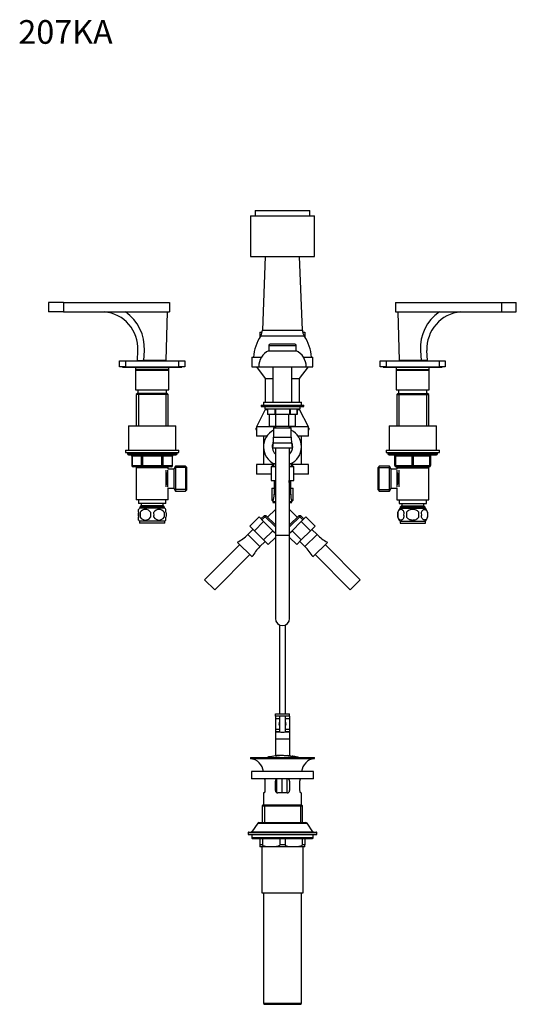
# Model space of a CAD drawing. Units: millimetres. Extents: x 7 to 205, y 23 to 289.
# Drawn here: x 7 to 91, y 122 to 289 of the extents above; entities that cross this region are included whole.
import ezdxf
from ezdxf.enums import TextEntityAlignment as Align

# ---------------------------------------------------------------- set-up
doc = ezdxf.new("R2010")
doc.units = ezdxf.units.MM
for name, color, linetype in [('14273', 7, 'Continuous'), ('14395', 7, 'Continuous'), ('1588', 7, 'Continuous'), ('21819', 7, 'Continuous'), ('22109', 7, 'Continuous'), ('28366', 7, 'Continuous'), ('28367', 7, 'Continuous'), ('28450', 7, 'Continuous'), ('29773', 7, 'Continuous'), ('3450', 7, 'Continuous'), ('3562', 7, 'Continuous'), ('3562-GRAVURE', 7, 'Continuous'), ('3777', 7, 'Continuous'), ('431', 7, 'Continuous'), ('538', 7, 'Continuous'), ('7194', 7, 'Continuous'), ('7719', 7, 'Continuous'), ('8180', 7, 'Continuous'), ('8894', 7, 'Continuous'), ('8895', 7, 'Continuous'), ('9392', 7, 'Continuous'), ('945', 7, 'Continuous'), ('9720', 7, 'Continuous'), ('__SSTK_FICHIERS_', 7, 'Continuous'), ('Défaut', 7, 'Continuous')]:
    doc.layers.add(name, color=color, linetype=linetype)
doc.styles.add('SEACAD_ArialB', font='ARIALBD.TTF')

# ---------------------------------------------------------------- blocks, each defined once
blk = doc.blocks.new('SEANNOT_GROUP1')
at = {"layer": 'Défaut', "color": 7, "linetype": 'Continuous', "style": 'SEACAD_ArialB'}
blk.add_text('207KA', height=4, dxfattribs=at).set_placement((6.8, 288.59), align=Align.TOP_LEFT)
blk = doc.blocks.new('SE1')
at = {"layer": '14273', "color": 7, "linetype": 'Continuous'}
for p, q in [((46.9, 219.66), (47, 219.66)), ((46.9, 219.66), (46.9, 219.46)), ((55.8, 219.66), (55.9, 219.66)), ((55.9, 219.46), (55.9, 219.66)), ((46.9, 219.46), (47, 219.46)), ((55.8, 219.46), (55.9, 219.46))]:
    blk.add_line(p, q, dxfattribs=at)
at = {"layer": '14395', "color": 7, "linetype": 'Continuous'}
for p, q in [((48.5, 248.66), (48.02, 236.21)), ((54.78, 236.21), (54.3, 248.66)), ((48.02, 236.21), (54.78, 236.21)), ((47.72, 235.26), (55.08, 235.26)), ((49.1, 233.66), (53.7, 233.66)), ((49.1, 233.66), (49.1, 232.76)), ((53.5, 233.86), (49.3, 233.86)), ((53.7, 232.76), (53.7, 233.66)), ((46.25, 231.66), (47.84, 231.66)), ((46.25, 231.66), (46.25, 230.06)), ((49.1, 232.76), (53.7, 232.76)), ((54.95, 231.66), (56.55, 231.66)), ((56.55, 230.06), (56.55, 231.66)), ((46.25, 230.06), (47.4, 230.06)), ((47, 230.06), (48.5, 228.06)), ((47.4, 230.06), (55.4, 230.06)), ((49.8, 230.06), (49.8, 224.06)), ((53, 224.06), (53, 230.06)), ((54.3, 228.06), (55.8, 230.06)), ((55.4, 230.06), (56.55, 230.06)), ((48.5, 228.06), (49.8, 228.06)), ((48.5, 228.06), (48.5, 224.06)), ((53, 228.06), (54.3, 228.06)), ((54.3, 224.06), (54.3, 228.06)), ((48.5, 222.86), (47, 219.93)), ((47.8, 223.56), (55, 223.56)), ((47.8, 223.56), (47.8, 223.36)), ((47.8, 223.36), (55, 223.36)), ((48.2, 224.06), (54.6, 224.06)), ((48.2, 224.06), (48.2, 223.56)), ((48.4, 223.36), (48.4, 222.96)), ((48.4, 222.96), (54.4, 222.96)), ((48.5, 222.96), (48.5, 222.86)), ((48.5, 222.86), (48.9, 222.86)), ((48.9, 222.96), (48.9, 221.96)), ((48.9, 222.96), (48.9, 221.96)), ((50.09, 222.96), (50.09, 221.96)), ((50.21, 222.96), (50.21, 221.96)), ((52.58, 222.96), (52.58, 221.96)), ((52.71, 222.96), (52.71, 221.96)), ((53.9, 222.96), (53.9, 221.96)), ((53.9, 221.96), (53.9, 222.96)), ((53.9, 222.86), (54.3, 222.86)), ((54.3, 222.86), (54.3, 222.96)), ((55.8, 219.93), (54.3, 222.86)), ((54.4, 222.96), (54.4, 223.36)), ((54.6, 223.56), (54.6, 224.06)), ((55, 223.36), (55, 223.56)), ((50.09, 221.96), (48.9, 221.96)), ((48.9, 221.96), (48.9, 221.96)), ((49.2, 219.96), (49.2, 221.96)), ((50.21, 221.96), (50.09, 221.96)), ((52.58, 221.96), (50.21, 221.96)), ((50.3, 219.96), (50.3, 221.96)), ((52.49, 219.96), (52.49, 221.96)), ((52.71, 221.96), (52.58, 221.96)), ((53.9, 221.96), (52.71, 221.96)), ((53.59, 219.96), (53.59, 221.96)), ((53.9, 221.96), (53.9, 221.96)), ((50.2, 219.93), (47, 219.93)), ((47, 219.93), (47, 218.33)), ((50.3, 219.96), (49.2, 219.96)), ((49.91, 219.74), (52.88, 219.74)), ((49.91, 219.74), (49.91, 218.16)), ((50.2, 219.96), (50.2, 219.74)), ((52.49, 219.96), (50.3, 219.96)), ((53.59, 219.96), (52.49, 219.96)), ((52.6, 219.74), (52.6, 219.96)), ((55.8, 219.93), (52.6, 219.93)), ((52.88, 218.16), (52.88, 219.74)), ((55.8, 218.33), (55.8, 219.93)), ((48.75, 218.33), (47, 218.33)), ((48.2, 218.33), (48.2, 216.53)), ((49.91, 218.16), (52.88, 218.16)), ((55.8, 218.33), (54.04, 218.33)), ((54.6, 216.53), (54.6, 218.33)), ((48.2, 216.53), (48.2, 213.53)), ((49.84, 217.23), (49.7, 216.34)), ((49.7, 216.34), (53.1, 216.34)), ((49.84, 217.23), (52.96, 217.23)), ((50.2, 216.34), (50.2, 201.54)), ((52.6, 201.54), (52.6, 216.34)), ((53.1, 216.34), (52.96, 217.23)), ((54.6, 213.53), (54.6, 216.53)), ((49.67, 213.53), (47, 213.53)), ((47, 213.53), (47, 211.93)), ((49.5, 213.22), (50.2, 213.22)), ((49.5, 213.22), (49.5, 210.82)), ((50.2, 213.63), (49.67, 213.63)), ((49.67, 213.63), (49.67, 213.22)), ((49.9, 213.63), (49.9, 213.22)), ((53.13, 213.63), (52.6, 213.63)), ((52.6, 213.22), (53.3, 213.22)), ((52.89, 213.63), (52.89, 213.22)), ((53.13, 213.22), (53.13, 213.63)), ((55.8, 213.53), (53.13, 213.53)), ((53.3, 210.82), (53.3, 213.22)), ((55.8, 211.93), (55.8, 213.53)), ((49.5, 211.93), (47, 211.93)), ((55.8, 211.93), (53.3, 211.93)), ((49.5, 210.82), (50.2, 210.82)), ((49.6, 209.53), (50, 209.53)), ((49.6, 209.53), (49.6, 207.53)), ((50, 210.82), (50, 210.49)), ((50, 210.49), (50.2, 210.49)), ((50, 210.49), (50, 208.53)), ((50.23, 210.49), (50.23, 210.82)), ((52.56, 210.49), (52.56, 210.82)), ((52.6, 210.82), (53.3, 210.82)), ((52.6, 210.49), (52.8, 210.49)), ((52.8, 210.49), (52.8, 210.82)), ((52.8, 208.53), (52.8, 210.49)), ((52.8, 209.53), (53.2, 209.53)), ((53.2, 207.53), (53.2, 209.53)), ((50, 208.53), (50.2, 208.53)), ((52.6, 208.53), (52.8, 208.53)), ((49.89, 207.53), (49.6, 207.53)), ((49.6, 207.53), (49.84, 207.29)), ((49.84, 207.31), (49.8, 207.13)), ((49.8, 207.13), (50.2, 207.13)), ((49.84, 207.31), (50.2, 207.31)), ((52.6, 207.31), (52.95, 207.31)), ((52.6, 207.13), (53, 207.13)), ((53.2, 207.53), (52.9, 207.53)), ((53, 207.13), (52.95, 207.31)), ((52.96, 207.29), (53.2, 207.53)), ((47.44, 204.68), (45.89, 203.13)), ((47.44, 204.68), (48.22, 203.91)), ((48.31, 204.89), (47.77, 204.35)), ((48.64, 204.89), (47.94, 204.19)), ((48.31, 204.89), (50.2, 203)), ((48.65, 204.89), (48.31, 204.89)), ((50.2, 203.34), (48.65, 204.89)), ((50.2, 205.96), (48.89, 204.65)), ((53.91, 204.65), (52.6, 205.96)), ((54.15, 204.89), (52.6, 203.34)), ((52.6, 203), (54.49, 204.89)), ((54.49, 204.89), (54.15, 204.89)), ((54.15, 204.89), (54.86, 204.19)), ((55.02, 204.35), (54.49, 204.89)), ((54.58, 203.91), (55.35, 204.68)), ((55.35, 204.68), (56.91, 203.13)), ((45.89, 203.13), (46.66, 202.35)), ((48.22, 203.91), (46.66, 202.35)), ((48.22, 203.91), (49.77, 202.35)), ((53.03, 202.35), (54.58, 203.91)), ((54.58, 203.91), (56.13, 202.35)), ((56.13, 202.35), (56.91, 203.13)), ((46.42, 202.59), (45.55, 201.73)), ((45.55, 201.73), (47.59, 199.69)), ((46.66, 202.35), (48.21, 200.8)), ((49.77, 202.35), (48.21, 200.8)), ((50.2, 201.23), (48.99, 200.02)), ((49.77, 202.35), (50.2, 201.93)), ((52.6, 201.54), (50.2, 201.54)), ((50.2, 201.54), (50.2, 187.53)), ((52.6, 201.93), (53.03, 202.35)), ((52.6, 187.53), (52.6, 201.54)), ((52.6, 201.23), (53.81, 200.02)), ((53.03, 202.35), (54.58, 200.8)), ((54.58, 200.8), (56.13, 202.35)), ((57.24, 201.73), (55.2, 199.69)), ((57.24, 201.73), (56.37, 202.59)), ((44.18, 200.02), (38.25, 194.09)), ((43.8, 200.4), (46.26, 197.94)), ((43.81, 200.4), (43.8, 200.4)), ((43.81, 200.4), (46.27, 197.94)), ((47.59, 199.69), (48.46, 200.56)), ((48.21, 200.8), (48.99, 200.02)), ((53.81, 200.02), (54.58, 200.8)), ((54.34, 200.56), (55.2, 199.69)), ((58.99, 200.4), (56.53, 197.94)), ((58.99, 200.4), (56.53, 197.94)), ((64.54, 194.09), (58.61, 200.02)), ((58.99, 200.4), (58.99, 200.4)), ((39.95, 192.39), (45.88, 198.32)), ((46.26, 197.94), (46.27, 197.94)), ((56.53, 197.94), (56.53, 197.94)), ((56.91, 198.32), (62.84, 192.39)), ((38.25, 194.09), (39.95, 192.39)), ((64.54, 194.09), (62.84, 192.39))]:
    blk.add_line(p, q, dxfattribs=at)
for centre, radius, start, end in [((46.15, 236.28), 1.87, 326.8942, 357.7974), ((56.64, 236.28), 1.87, 182.2026, 213.1058), ((54.12, 231.08), 7.64, 146.8942, 175.6719), ((48.68, 231.08), 7.64, 4.3281, 33.1058), ((49.3, 233.66), 0.2, 90, 180), ((53.5, 233.66), 0.2, 0, 90), ((50.31, 230.11), 2.91, 114.5462, 181.0623), ((52.49, 230.11), 2.91, 358.9377, 65.4538), ((51.4, 216.53), 3.2, 117.6772, 244.9922), ((43.92, 218.16), 5.99, 351.0191, 0), ((51.4, 216.53), 3.2, 0, 62.3228), ((58.87, 218.16), 5.99, 180, 188.9809), ((51.4, 216.53), 1.73, 153.4821, 226.0809), ((51.4, 216.53), 1.73, 313.9191, 0), ((51.4, 216.53), 3.2, 295.0078, 0), ((51.4, 216.53), 1.73, 0, 26.5179), ((45.1, 208.53), 4.89, 345.5273, 0), ((57.69, 208.53), 4.89, 180, 194.4727), ((39.87, 207.41), 8.04, 299.3394, 315), ((62.93, 207.41), 8.04, 225, 240.6606), ((53.28, 194), 8.04, 135, 150.6606), ((49.52, 194), 8.04, 29.3394, 45), ((51.4, 187.53), 1.2, 180, 360)]:
    blk.add_arc(centre, radius, start, end, dxfattribs=at)
at = {"layer": '1588', "color": 7, "linetype": 'Continuous'}
for p, q in [((71.1, 207.56), (71.1, 206.96)), ((71.1, 206.96), (75.7, 206.96)), ((71.5, 206.56), (71.3, 206.36)), ((71.3, 206.36), (75.5, 206.36)), ((71.3, 206.36), (71.3, 206.16)), ((71.5, 206.56), (75.3, 206.56)), ((71.53, 206.56), (71.53, 206.16)), ((71.55, 206.96), (71.55, 206.56)), ((75.25, 206.56), (75.25, 206.96)), ((75.26, 206.56), (75.26, 206.16)), ((75.5, 206.36), (75.3, 206.56)), ((75.5, 206.16), (75.5, 206.36)), ((75.7, 206.96), (75.7, 207.56))]:
    blk.add_line(p, q, dxfattribs=at)
at = {"layer": '21819', "color": 7, "linetype": 'Continuous'}
for p, q in [((67.9, 230.06), (67.9, 231.06)), ((67.9, 231.06), (68.9, 231.06)), ((68.9, 230.06), (67.9, 230.06)), ((68.9, 231.06), (77.9, 231.06)), ((68.9, 231.06), (68.9, 230.06)), ((68.9, 230.06), (77.9, 230.06)), ((70.6, 229.96), (70.6, 229.56)), ((70.6, 229.56), (76.2, 229.56)), ((70.6, 229.56), (70.7, 229.46)), ((70.6, 229.46), (76.2, 229.46)), ((70.6, 229.46), (70.6, 226.16)), ((76.1, 229.46), (76.2, 229.56)), ((76.2, 229.56), (76.2, 229.96)), ((76.2, 226.16), (76.2, 229.46)), ((77.9, 230.06), (77.9, 231.06)), ((77.9, 231.06), (78.9, 231.06)), ((78.9, 230.06), (77.9, 230.06)), ((78.9, 231.06), (78.9, 230.06)), ((70.6, 226.16), (76.2, 226.16))]:
    blk.add_line(p, q, dxfattribs=at)
at = {"layer": '22109', "color": 7, "linetype": 'Continuous'}
for p, q in [((70.9, 239.32), (71.1, 231.12)), ((74.71, 232.78), (74.8, 231.12)), ((75.9, 231.12), (75.81, 232.78)), ((74.8, 231.12), (71.1, 231.12)), ((75.9, 231.12), (74.8, 231.12))]:
    blk.add_line(p, q, dxfattribs=at)
for centre, radius, start in [((82.17, 233.19), 7.47, 124.8834), ((82.02, 233.12), 6.22, 94.6558)]:
    blk.add_arc(centre, radius, start, 183.13, dxfattribs=at)
at = {"layer": '28366', "color": 7, "linetype": 'Continuous'}
for p, q in [((27, 226.16), (27, 225.56)), ((31.8, 225.56), (31.8, 226.16))]:
    blk.add_line(p, q, dxfattribs=at)
at = {"layer": '28367', "color": 7, "linetype": 'Continuous'}
for p, q in [((71, 226.16), (71, 225.56)), ((75.8, 225.56), (75.8, 226.16))]:
    blk.add_line(p, q, dxfattribs=at)
at = {"layer": '28450', "color": 7, "linetype": 'Continuous'}
for p, q in [((70.5, 240.92), (88.4, 240.92)), ((70.5, 240.92), (70.5, 239.32)), ((88.4, 240.92), (90.9, 240.92)), ((88.4, 240.92), (88.4, 239.32)), ((90.9, 239.32), (90.9, 240.92)), ((70.5, 239.32), (88.4, 239.32)), ((88.4, 239.32), (90.9, 239.32))]:
    blk.add_line(p, q, dxfattribs=at)
at = {"layer": '29773', "color": 7, "linetype": 'Continuous'}
for p, q in [((25.4, 220.06), (33.4, 220.06)), ((25.4, 220.06), (25.4, 215.96)), ((33.4, 215.96), (33.4, 220.06)), ((69.4, 220.06), (77.4, 220.06)), ((69.4, 220.06), (69.4, 215.96)), ((77.4, 215.96), (77.4, 220.06))]:
    blk.add_line(p, q, dxfattribs=at)
at = {"layer": '3450', "color": 7, "linetype": 'Continuous'}
for p, q in [((47.6, 235.9), (47.98, 235.9)), ((47.6, 235.9), (47.6, 235.07)), ((54.81, 235.9), (55.2, 235.9)), ((55.2, 235.9), (55.2, 235.07))]:
    blk.add_line(p, q, dxfattribs=at)
at = {"layer": '3562', "color": 7, "linetype": 'Continuous'}
for p, q in [((50.38, 160.42), (50.38, 158.16)), ((51.29, 160.49), (51.29, 158.09)), ((52.14, 160.49), (52.14, 158.09))]:
    blk.add_line(p, q, dxfattribs=at)
for start, end in [(102.8852, 103.4045), (96.0138, 101.8956), (90.0853, 95.0428), (85.287, 89.0936)]:
    blk.add_arc((51.4, 153.37), 11.01, start, end, dxfattribs=at)
at = {"layer": '3562-GRAVURE', "color": 7, "linetype": 'Continuous'}
for p, q in [((48.78, 164.09), (48.94, 164.12)), ((48.94, 164.15), (48.94, 164.11)), ((48.94, 164.11), (49.13, 164.15)), ((48.94, 164.11), (48.94, 164.09)), ((49.55, 164.24), (49.13, 164.16)), ((49.13, 164.19), (49.13, 164.15)), ((49.13, 164.15), (49.13, 164.11)), ((49.55, 164.24), (49.55, 164.23)), ((50.24, 164.33), (50.24, 164.36)), ((50.24, 164.33), (50.43, 164.34)), ((50.24, 164.29), (50.24, 164.33)), ((50.43, 164.38), (50.43, 164.34)), ((50.43, 164.31), (50.43, 164.34)), ((51.39, 164.39), (51.39, 164.42)), ((51.39, 164.35), (51.39, 164.39)), ((51.57, 164.39), (51.57, 164.42)), ((51.57, 164.35), (51.57, 164.39)), ((52.3, 164.38), (52.3, 164.35)), ((53.02, 164.3), (53.02, 164.28)), ((53.64, 164.2), (53.02, 164.3)), ((53.02, 164.3), (53.02, 164.3)), ((53.1, 164.21), (53.1, 164.25)), ((53.1, 164.25), (53.1, 164.25)), ((53.64, 164.19), (53.64, 164.2)), ((54.05, 164.1), (53.81, 164.16)), ((54.12, 164.09), (53.81, 164.16)), ((53.81, 164.16), (53.81, 164.16)), ((54.03, 164.09), (54.03, 164.09)), ((54.03, 164.09), (54.03, 164.09))]:
    blk.add_line(p, q, dxfattribs=at)
for centre, radius, start, end in [((51.45, 152.71), 11.71, 101.4604, 102.39), ((51.45, 152.71), 11.71, 95.2431, 95.9322), ((51.34, 152.71), 11.71, 88.8733, 89.7254), ((51.34, 152.71), 11.71, 84.3726, 85.2664), ((-44.04, -411.89), 584.28, 80.33717, 80.4297), ((76.77, 302.39), 140.14, 260.2909, 260.6692)]:
    blk.add_arc(centre, radius, start, end, dxfattribs=at)
blk.add_open_spline([(51.39, 164.42), (51.07, 164.42), (50.75, 164.41), (50.43, 164.38)], degree=3, dxfattribs=at)
for points, knots in [([(51.57, 164.39), (51.54, 164.39), (51.51, 164.39), (51.45, 164.39), (51.42, 164.39), (51.39, 164.39)], [0, 0, 0, 0, 0.5, 0.5, 1, 1, 1, 1]), ([(52.3, 164.38), (52.3, 164.38), (52.3, 164.38), (52.3, 164.38), (52.31, 164.38), (52.34, 164.38), (52.36, 164.37), (52.41, 164.37), (52.44, 164.36), (52.51, 164.35), (52.55, 164.34), (52.64, 164.33), (52.69, 164.32), (52.8, 164.3), (52.86, 164.29), (52.97, 164.27), (53.03, 164.26), (53.1, 164.25)], [0.1140073, 0.1140073, 0.1140073, 0.1140073, 0.125, 0.125, 0.25, 0.25, 0.375, 0.375, 0.5, 0.5, 0.625, 0.625, 0.75, 0.75, 0.875, 0.875, 1, 1, 1, 1]), ([(52.48, 164.37), (52.48, 164.37), (52.49, 164.37), (52.5, 164.37), (52.52, 164.36), (52.57, 164.35), (52.6, 164.35), (52.66, 164.34), (52.68, 164.33), (52.73, 164.33), (52.78, 164.32), (52.83, 164.31), (52.89, 164.3), (52.92, 164.29), (53.01, 164.28), (53.07, 164.27), (53.14, 164.26)], [0.3077814, 0.3077814, 0.3077814, 0.3077814, 0.375, 0.375, 0.5, 0.5, 0.625, 0.625, 0.6875, 0.6875, 0.75, 0.8125, 0.8125, 0.875, 0.875, 1, 1, 1, 1]), ([(53.64, 164.19), (53.53, 164.21), (53.43, 164.23), (53.22, 164.27), (53.12, 164.29), (53.02, 164.3)], [0, 0, 0, 0, 0.5, 0.5, 1, 1, 1, 1])]:
    blk.add_open_spline(points, degree=3, knots=knots, dxfattribs=at)
at = {"layer": '3777', "color": 7, "linetype": 'Continuous'}
for p, q in [((46.8, 256.46), (56, 256.46)), ((46.8, 256.46), (46.8, 255.56)), ((56, 255.56), (56, 256.46)), ((46, 255.56), (56.8, 255.56)), ((46, 255.56), (46, 248.66)), ((56.8, 248.66), (56.8, 255.56)), ((46, 248.66), (56.8, 248.66))]:
    blk.add_line(p, q, dxfattribs=at)
at = {"layer": '431', "color": 7, "linetype": 'Continuous'}
for p, q in [((70.9, 225.56), (70.7, 225.36)), ((70.7, 225.36), (76.1, 225.36)), ((70.7, 225.36), (70.7, 220.06)), ((70.9, 225.56), (75.9, 225.56)), ((71.06, 225.56), (71.06, 220.06)), ((75.73, 225.56), (75.73, 220.06)), ((76.1, 225.36), (75.9, 225.56)), ((76.1, 220.06), (76.1, 225.36)), ((70.7, 213.16), (70.7, 212.96)), ((70.7, 212.96), (76.1, 212.96)), ((70.7, 212.96), (76.1, 212.96)), ((70.7, 212.96), (76.1, 212.96)), ((70.7, 212.96), (70.7, 212.76)), ((70.7, 212.96), (70.7, 212.96)), ((70.7, 212.96), (70.7, 212.96)), ((71.06, 213.16), (71.06, 212.96)), ((75.73, 213.16), (75.73, 212.96)), ((76.1, 212.96), (76.1, 213.16)), ((76.1, 207.56), (76.1, 212.96)), ((76.1, 212.96), (76.1, 212.96)), ((76.1, 212.96), (76.1, 212.96)), ((70.7, 209.56), (70.7, 207.56)), ((70.7, 207.56), (76.1, 207.56))]:
    blk.add_line(p, q, dxfattribs=at)
blk.add_arc((68.32, 211.16), 2.7, 336.4253, 23.6222, dxfattribs=at)
at = {"layer": '538', "color": 7, "linetype": 'Continuous'}
for p, q in [((27.1, 205.48), (27.1, 205.96)), ((27.1, 204.17), (27.1, 204.64)), ((31.54, 206.16), (27.26, 206.16)), ((27.36, 205.48), (27.36, 204.64)), ((31.43, 205.48), (31.43, 204.64)), ((31.7, 205.48), (31.7, 205.96)), ((31.7, 204.17), (31.7, 204.64)), ((70.89, 205.48), (70.89, 204.64)), ((71.26, 206.16), (75.54, 206.16)), ((72.37, 205.48), (72.37, 204.64)), ((74.42, 204.64), (74.42, 205.48)), ((75.9, 205.48), (75.9, 204.64)), ((31.54, 203.97), (27.26, 203.97)), ((27.26, 203.97), (27.26, 203.66)), ((31.54, 203.66), (27.26, 203.66)), ((31.54, 203.66), (31.54, 203.97)), ((71.26, 203.97), (75.54, 203.97)), ((71.26, 203.97), (71.26, 203.66)), ((71.26, 203.66), (75.54, 203.66)), ((75.54, 203.66), (75.54, 203.97))]:
    blk.add_line(p, q, dxfattribs=at)
for centre, radius, start, end in [((28.42, 205.06), 1.6, 136.7732, 145.9867), ((29.62, 205.06), 2.3, 169.4812, 190.5188), ((28.25, 204.9), 1.06, 33.5056, 146.4944), ((28.25, 205.23), 1.06, 213.5056, 326.4944), ((31.46, 205.06), 2.37, 169.7706, 190.2294), ((30.55, 204.9), 1.06, 33.5056, 146.4944), ((27.79, 205.06), 1.92, 347.3552, 12.6448), ((30.55, 205.23), 1.06, 213.5056, 326.4944), ((29.07, 205.06), 2.4, 349.902, 10.098), ((30.37, 205.06), 1.6, 33.6056, 43.2268), ((72.42, 205.06), 1.6, 136.7732, 223.2268), ((72.59, 205.06), 1.75, 166.0789, 193.9211), ((73.88, 205.06), 2.01, 167.9213, 192.0787), ((73.09, 205.06), 1.83, 346.7403, 13.2597), ((74.37, 205.06), 1.6, 316.7732, 43.2268), ((74.27, 205.06), 1.69, 345.5825, 14.4175), ((28.42, 205.06), 1.6, 213.6056, 223.2268), ((30.37, 205.06), 1.6, 316.7732, 325.9867)]:
    blk.add_arc(centre, radius, start, end, dxfattribs=at)
for points, knots in [([(27.1, 205.48), (27.06, 205.35), (27.04, 205.21), (27.04, 204.92), (27.06, 204.78), (27.1, 204.64)], [0, 0, 0, 0, 0.5, 0.5, 1, 1, 1, 1]), ([(31.7, 205.48), (31.74, 205.35), (31.76, 205.21), (31.76, 204.92), (31.74, 204.78), (31.7, 204.64)], [0, 0, 0, 0, 0.5, 0.5, 1, 1, 1, 1]), ([(71.92, 205.48), (71.89, 205.57), (71.86, 205.64), (71.8, 205.73), (71.78, 205.75), (71.74, 205.8), (71.71, 205.83), (71.65, 205.88), (71.6, 205.91), (71.5, 205.95), (71.45, 205.96), (71.36, 205.96), (71.31, 205.95), (71.24, 205.92), (71.21, 205.91), (71.16, 205.88), (71.14, 205.86), (71.07, 205.81), (71.03, 205.76), (70.95, 205.64), (70.92, 205.57), (70.89, 205.48)], [0, 0, 0, 0, 0.125, 0.125, 0.1875, 0.1875, 0.25, 0.25, 0.375, 0.375, 0.5, 0.5, 0.625, 0.625, 0.6875, 0.6875, 0.75, 0.75, 0.875, 0.875, 1, 1, 1, 1]), ([(70.89, 204.64), (70.92, 204.56), (70.95, 204.49), (71.01, 204.4), (71.03, 204.37), (71.07, 204.32), (71.1, 204.3), (71.16, 204.24), (71.21, 204.21), (71.31, 204.18), (71.36, 204.17), (71.45, 204.17), (71.5, 204.18), (71.57, 204.2), (71.6, 204.22), (71.64, 204.24), (71.67, 204.26), (71.74, 204.32), (71.78, 204.37), (71.86, 204.49), (71.89, 204.56), (71.92, 204.64)], [0, 0, 0, 0, 0.125, 0.125, 0.1875, 0.1875, 0.25, 0.25, 0.375, 0.375, 0.5, 0.5, 0.625, 0.625, 0.6875, 0.6875, 0.75, 0.75, 0.875, 0.875, 1, 1, 1, 1]), ([(74.42, 205.48), (74.37, 205.56), (74.3, 205.64), (74.14, 205.76), (74.06, 205.81), (73.88, 205.88), (73.78, 205.91), (73.59, 205.95), (73.49, 205.96), (73.3, 205.96), (73.2, 205.95), (73.01, 205.91), (72.92, 205.88), (72.78, 205.83), (72.74, 205.8), (72.65, 205.75), (72.61, 205.73), (72.5, 205.64), (72.43, 205.56), (72.37, 205.48)], [0, 0, 0, 0, 0.125, 0.125, 0.25, 0.25, 0.375, 0.375, 0.5, 0.5, 0.625, 0.625, 0.75, 0.75, 0.8125, 0.8125, 0.875, 0.875, 1, 1, 1, 1]), ([(72.37, 204.64), (72.4, 204.6), (72.43, 204.56), (72.5, 204.49), (72.53, 204.46), (72.65, 204.37), (72.74, 204.32), (72.87, 204.26), (72.92, 204.24), (73.01, 204.22), (73.06, 204.2), (73.2, 204.18), (73.3, 204.17), (73.5, 204.17), (73.59, 204.18), (73.78, 204.21), (73.88, 204.24), (74.01, 204.3), (74.06, 204.32), (74.14, 204.37), (74.18, 204.4), (74.3, 204.49), (74.37, 204.56), (74.42, 204.64)], [0, 0, 0, 0, 0.0625, 0.0625, 0.125, 0.125, 0.25, 0.25, 0.3125, 0.3125, 0.375, 0.375, 0.5, 0.5, 0.625, 0.625, 0.75, 0.75, 0.8125, 0.8125, 0.875, 0.875, 1, 1, 1, 1]), ([(74.88, 205.48), (74.9, 205.57), (74.94, 205.64), (75, 205.73), (75.02, 205.75), (75.06, 205.8), (75.08, 205.83), (75.15, 205.88), (75.19, 205.91), (75.29, 205.95), (75.34, 205.96), (75.44, 205.96), (75.49, 205.95), (75.56, 205.92), (75.58, 205.91), (75.63, 205.88), (75.65, 205.86), (75.72, 205.81), (75.76, 205.76), (75.84, 205.64), (75.87, 205.57), (75.9, 205.48)], [0, 0, 0, 0, 0.125, 0.125, 0.1875, 0.1875, 0.25, 0.25, 0.375, 0.375, 0.5, 0.5, 0.625, 0.625, 0.6875, 0.6875, 0.75, 0.75, 0.875, 0.875, 1, 1, 1, 1]), ([(75.9, 204.64), (75.87, 204.56), (75.84, 204.49), (75.78, 204.4), (75.76, 204.37), (75.72, 204.32), (75.7, 204.3), (75.63, 204.24), (75.58, 204.21), (75.49, 204.18), (75.44, 204.17), (75.34, 204.17), (75.29, 204.18), (75.22, 204.2), (75.2, 204.22), (75.15, 204.24), (75.13, 204.26), (75.06, 204.32), (75.02, 204.37), (74.94, 204.49), (74.9, 204.56), (74.88, 204.64)], [0, 0, 0, 0, 0.125, 0.125, 0.1875, 0.1875, 0.25, 0.25, 0.375, 0.375, 0.5, 0.5, 0.625, 0.625, 0.6875, 0.6875, 0.75, 0.75, 0.875, 0.875, 1, 1, 1, 1])]:
    blk.add_open_spline(points, degree=3, knots=knots, dxfattribs=at)
at = {"layer": '7194', "color": 7, "linetype": 'Continuous'}
for p, q in [((24.9, 215.96), (33.9, 215.96)), ((24.9, 215.96), (24.9, 215.56)), ((24.9, 215.56), (33.9, 215.56)), ((33.9, 215.56), (33.9, 215.96)), ((68.9, 215.96), (77.9, 215.96)), ((68.9, 215.96), (68.9, 215.56)), ((68.9, 215.56), (77.9, 215.56)), ((77.9, 215.56), (77.9, 215.96))]:
    blk.add_line(p, q, dxfattribs=at)
at = {"layer": '7719', "color": 7, "linetype": 'Continuous'}
for p, q in [((50.9, 186.44), (50.9, 171.46)), ((51.9, 171.46), (51.9, 186.44)), ((50.9, 171.06), (50.9, 168.38)), ((51.9, 168.38), (51.9, 171.06))]:
    blk.add_line(p, q, dxfattribs=at)
at = {"layer": '8180', "color": 7, "linetype": 'Continuous'}
for p, q in [((68.4, 230.06), (68.4, 229.96)), ((68.4, 229.96), (78.4, 229.96)), ((78.4, 229.96), (78.4, 230.06))]:
    blk.add_line(p, q, dxfattribs=at)
at = {"layer": '8894', "color": 7, "linetype": 'Continuous'}
for p, q in [((46, 164.09), (56.8, 164.09)), ((46, 164.09), (46, 163.89)), ((46, 163.89), (56.8, 163.89)), ((56.8, 163.89), (56.8, 164.09)), ((56.65, 161.69), (46.15, 161.69)), ((46.15, 161.69), (46.15, 160.49)), ((56.65, 160.49), (56.65, 161.69)), ((56.65, 160.49), (46.15, 160.49)), ((48.43, 160.09), (48.43, 158.49)), ((50.2, 158.49), (50.2, 160.09)), ((52.6, 160.09), (52.6, 158.49)), ((54.36, 158.49), (54.36, 160.09)), ((48.3, 158.09), (48.2, 158.09)), ((48.2, 158.09), (48.2, 156.09)), ((52.2, 158.09), (50.6, 158.09)), ((54.5, 158.09), (54.6, 158.09)), ((54.6, 156.09), (54.6, 158.09)), ((48.2, 156.09), (48, 155.89)), ((48, 155.89), (54.8, 155.89)), ((48, 155.89), (48, 153.07)), ((48.2, 156.09), (54.6, 156.09)), ((48.37, 156.09), (48.37, 153.07)), ((54.43, 156.09), (54.43, 153.07)), ((54.8, 155.89), (54.6, 156.09)), ((54.8, 153.07), (54.8, 155.89)), ((47.43, 153.07), (55.36, 153.07)), ((45.6, 151.39), (57.2, 151.39)), ((45.6, 151.39), (45.6, 151.07)), ((45.67, 151.47), (57.12, 151.47)), ((47.22, 152.96), (46.25, 151.54)), ((46.25, 151.54), (56.54, 151.54)), ((47.22, 152.96), (55.57, 152.96)), ((56.54, 151.54), (55.57, 152.96)), ((57.2, 151.07), (57.2, 151.39)), ((45.6, 151.07), (57.2, 151.07)), ((46.2, 151.07), (46.2, 150.49)), ((56.6, 150.49), (46.2, 150.49)), ((46.3, 150.39), (56.5, 150.39)), ((47.6, 150.39), (47.6, 149.34)), ((48.05, 150.39), (48.05, 149.34)), ((50.94, 150.39), (50.94, 149.34)), ((51.85, 150.39), (51.85, 149.34)), ((54.74, 150.39), (54.74, 149.34)), ((55.2, 150.39), (55.2, 149.34)), ((56.6, 150.49), (56.6, 151.07)), ((47.6, 149.34), (47.6, 148.99)), ((48.05, 149.34), (47.6, 149.34)), ((49.5, 148.99), (47.6, 148.99)), ((47.9, 148.99), (47.9, 141.19)), ((53.3, 148.99), (49.5, 148.99)), ((51.85, 149.34), (50.94, 149.34)), ((55.2, 148.99), (53.3, 148.99)), ((55.2, 149.34), (54.74, 149.34)), ((54.9, 141.19), (54.9, 148.99)), ((55.2, 148.99), (55.2, 149.34)), ((47.9, 141.19), (54.9, 141.19)), ((48.2, 141.19), (48.2, 122.54)), ((54.6, 122.54), (54.6, 141.19)), ((54.6, 122.54), (48.2, 122.54)), ((48.2, 122.54), (48.35, 122.39)), ((48.35, 122.39), (54.45, 122.39)), ((54.45, 122.39), (54.6, 122.54))]:
    blk.add_line(p, q, dxfattribs=at)
for centre, radius, start, end in [((45.68, 161.39), 2.52, 6.8359, 82.6956), ((57.12, 161.39), 2.52, 97.3044, 173.1641), ((50.6, 160.09), 0.4, 90, 180), ((52.2, 160.09), 0.4, 0, 90), ((50.6, 158.49), 0.4, 180, 270), ((52.2, 158.49), 0.4, 270, 0), ((47.43, 152.81), 0.253, 90, 145.4915), ((55.36, 152.81), 0.253, 34.5085, 90), ((45.67, 151.39), 0.074, 90, 180), ((46.1, 151.65), 0.18, 270, 325.4915), ((56.69, 151.65), 0.18, 214.5085, 270), ((57.12, 151.39), 0.074, 0, 90), ((46.3, 150.49), 0.1, 180, 270), ((56.5, 150.49), 0.1, 270, 0)]:
    blk.add_arc(centre, radius, start, end, dxfattribs=at)
for points, knots in [([(48.3, 160.49), (48.31, 160.49), (48.31, 160.48), (48.33, 160.47), (48.33, 160.47), (48.35, 160.45), (48.36, 160.43), (48.37, 160.41), (48.38, 160.39), (48.39, 160.35), (48.4, 160.33), (48.41, 160.29), (48.41, 160.27), (48.43, 160.19), (48.43, 160.14), (48.43, 160.09)], [0, 0, 0, 0, 0.125, 0.125, 0.25, 0.25, 0.375, 0.375, 0.5, 0.5, 0.625, 0.625, 0.75, 0.75, 1, 1, 1, 1]), ([(54.36, 160.09), (54.36, 160.11), (54.36, 160.14), (54.37, 160.19), (54.37, 160.22), (54.38, 160.29), (54.4, 160.34), (54.42, 160.41), (54.44, 160.44), (54.46, 160.47), (54.47, 160.47), (54.48, 160.48), (54.49, 160.49), (54.5, 160.49)], [0, 0, 0, 0, 0.125, 0.125, 0.25, 0.25, 0.5, 0.5, 0.75, 0.75, 0.875, 0.875, 1, 1, 1, 1]), ([(48.43, 158.49), (48.43, 158.46), (48.43, 158.43), (48.42, 158.38), (48.42, 158.35), (48.41, 158.28), (48.4, 158.24), (48.37, 158.16), (48.36, 158.14), (48.33, 158.11), (48.33, 158.1), (48.31, 158.09), (48.31, 158.09), (48.3, 158.09)], [0, 0, 0, 0, 0.125, 0.125, 0.25, 0.25, 0.5, 0.5, 0.75, 0.75, 0.875, 0.875, 1, 1, 1, 1]), ([(54.5, 158.09), (54.49, 158.09), (54.48, 158.09), (54.47, 158.1), (54.46, 158.11), (54.44, 158.13), (54.44, 158.14), (54.42, 158.17), (54.42, 158.18), (54.4, 158.22), (54.4, 158.24), (54.39, 158.28), (54.38, 158.31), (54.37, 158.38), (54.36, 158.43), (54.36, 158.49)], [0, 0, 0, 0, 0.125, 0.125, 0.25, 0.25, 0.375, 0.375, 0.5, 0.5, 0.625, 0.625, 0.75, 0.75, 1, 1, 1, 1]), ([(49.5, 148.99), (49.24, 148.99), (48.98, 148.98), (48.59, 149.01), (48.46, 149.03), (48.28, 149.09), (48.21, 149.12), (48.13, 149.18), (48.11, 149.2), (48.07, 149.26), (48.05, 149.3), (48.05, 149.34)], [0, 0, 0, 0, 0.5, 0.5, 0.75, 0.75, 0.875, 0.875, 0.9375, 0.9375, 1, 1, 1, 1]), ([(50.94, 149.34), (50.94, 149.32), (50.94, 149.3), (50.93, 149.26), (50.92, 149.25), (50.89, 149.2), (50.86, 149.18), (50.8, 149.14), (50.78, 149.12), (50.72, 149.09), (50.68, 149.08), (50.59, 149.05), (50.53, 149.04), (50.4, 149.01), (50.34, 149.01), (50.14, 148.99), (50.01, 148.99), (49.76, 148.99), (49.63, 148.99), (49.5, 148.99)], [0, 0, 0, 0, 0.03125, 0.03125, 0.0625, 0.0625, 0.125, 0.125, 0.1875, 0.1875, 0.25, 0.25, 0.375, 0.375, 0.5, 0.5, 0.75, 0.75, 1, 1, 1, 1]), ([(53.3, 148.99), (53.04, 148.99), (52.78, 148.98), (52.39, 149.01), (52.26, 149.03), (52.08, 149.09), (52.01, 149.12), (51.93, 149.18), (51.91, 149.2), (51.87, 149.26), (51.85, 149.3), (51.85, 149.34)], [0, 0, 0, 0, 0.5, 0.5, 0.75, 0.75, 0.875, 0.875, 0.9375, 0.9375, 1, 1, 1, 1]), ([(54.74, 149.34), (54.74, 149.32), (54.74, 149.3), (54.73, 149.26), (54.72, 149.25), (54.69, 149.2), (54.66, 149.18), (54.6, 149.14), (54.58, 149.12), (54.52, 149.09), (54.48, 149.08), (54.39, 149.05), (54.33, 149.04), (54.2, 149.01), (54.14, 149.01), (53.94, 148.99), (53.81, 148.99), (53.56, 148.99), (53.43, 148.99), (53.3, 148.99)], [0, 0, 0, 0, 0.03125, 0.03125, 0.0625, 0.0625, 0.125, 0.125, 0.1875, 0.1875, 0.25, 0.25, 0.375, 0.375, 0.5, 0.5, 0.75, 0.75, 1, 1, 1, 1])]:
    blk.add_open_spline(points, degree=3, knots=knots, dxfattribs=at)
at = {"layer": '8895', "color": 7, "linetype": 'Continuous'}
for p, q in [((50.2, 171.46), (52.59, 171.46)), ((50.2, 171.06), (50.2, 171.46)), ((52.59, 171.06), (52.59, 171.46)), ((52.59, 171.46), (52.6, 171.46)), ((52.6, 171.06), (52.6, 171.46)), ((50.2, 171.06), (50.2, 170.66)), ((52.59, 171.06), (50.2, 171.06)), ((50.2, 170.66), (50.2, 168.83)), ((50.2, 170.66), (50.9, 170.66)), ((51.9, 170.66), (52.6, 170.66)), ((52.6, 171.06), (52.59, 171.06)), ((52.6, 171.06), (52.6, 170.66)), ((52.6, 170.66), (52.6, 168.83)), ((50.2, 168.83), (50.2, 168.43)), ((50.2, 168.83), (50.9, 168.83)), ((50.2, 168.43), (50.2, 168.39)), ((50.2, 168.43), (50.9, 168.43)), ((50.2, 168.39), (50.2, 167.19)), ((50.2, 168.39), (50.87, 168.39)), ((51.9, 168.83), (52.6, 168.83)), ((51.9, 168.43), (52.6, 168.43)), ((51.92, 168.39), (52.6, 168.39)), ((52.6, 168.83), (52.6, 168.43)), ((52.6, 168.43), (52.6, 168.39)), ((52.6, 168.39), (52.6, 167.19)), ((50.2, 167.19), (50.2, 164.32)), ((50.2, 167.19), (52.6, 167.19)), ((52.6, 167.19), (52.6, 164.35))]:
    blk.add_line(p, q, dxfattribs=at)
for centre, radius, start, end in [((51.4, 169.73), 0.6, 146.4427, 213.5573), ((51.4, 169.73), 0.6, 0, 33.5573), ((51.4, 169.73), 0.6, 326.4427, 0), ((51.4, 170.97), 2.63, 258.5105, 281.4895)]:
    blk.add_arc(centre, radius, start, end, dxfattribs=at)
for start_param, end_param in [(2.555907, 3.648508), (-0.506916, 0.585686)]:
    blk.add_ellipse((51.4, 168.4), major_axis=(0.6, 0), ratio=0.032446, start_param=start_param, end_param=end_param, dxfattribs=at)
at = {"layer": '9392', "color": 7, "linetype": 'Continuous'}
for p, q in [((25.2, 215.56), (25.2, 215.36)), ((33.6, 215.36), (25.2, 215.36)), ((25.4, 215.16), (33.4, 215.16)), ((25.99, 214.96), (25.96, 214.96)), ((25.96, 214.96), (25.96, 213.36)), ((27.61, 214.96), (25.99, 214.96)), ((25.99, 214.96), (25.99, 213.36)), ((27.78, 214.96), (27.61, 214.96)), ((27.61, 213.36), (27.61, 214.96)), ((27.78, 214.96), (27.78, 215.16)), ((31.01, 214.96), (27.78, 214.96)), ((27.78, 214.96), (27.78, 213.36)), ((31.01, 214.96), (31.01, 215.16)), ((31.01, 214.96), (31.19, 214.96)), ((31.01, 213.36), (31.01, 214.96)), ((32.8, 214.96), (31.19, 214.96)), ((31.19, 214.96), (31.19, 213.36)), ((32.8, 214.96), (32.83, 214.96)), ((32.8, 213.36), (32.8, 214.96)), ((32.83, 213.36), (32.83, 214.96)), ((33.6, 215.36), (33.6, 215.56)), ((69.2, 215.56), (69.2, 215.36)), ((69.2, 215.36), (77.6, 215.36)), ((69.4, 215.16), (77.4, 215.16)), ((70.4, 214.96), (70.5, 214.96)), ((70.4, 213.36), (70.4, 214.96)), ((70.5, 214.96), (70.5, 213.36)), ((73.3, 214.96), (70.5, 214.96)), ((73.3, 214.96), (73.5, 214.96)), ((73.3, 213.36), (73.3, 214.96)), ((76.3, 214.96), (73.5, 214.96)), ((73.5, 214.96), (73.5, 213.36)), ((76.4, 214.96), (76.3, 214.96)), ((76.3, 213.36), (76.3, 214.96)), ((76.4, 214.96), (76.4, 213.36)), ((77.6, 215.36), (77.6, 215.56)), ((25.99, 213.36), (25.96, 213.36)), ((25.99, 213.36), (27.61, 213.36)), ((27.78, 213.16), (26.16, 213.16)), ((27.61, 213.36), (27.78, 213.36)), ((27.78, 213.36), (31.01, 213.36)), ((27.78, 213.16), (27.78, 213.36)), ((31.01, 213.16), (27.78, 213.16)), ((31.01, 213.36), (31.19, 213.36)), ((31.01, 213.36), (31.01, 213.16)), ((32.63, 213.16), (31.01, 213.16)), ((31.19, 213.36), (32.8, 213.36)), ((32.8, 213.36), (32.83, 213.36)), ((70.4, 213.36), (70.5, 213.36)), ((70.5, 213.36), (73.3, 213.36)), ((73.4, 213.16), (70.6, 213.16)), ((73.3, 213.36), (73.5, 213.36)), ((76.2, 213.16), (73.4, 213.16)), ((73.5, 213.36), (76.3, 213.36)), ((76.3, 213.36), (76.4, 213.36))]:
    blk.add_line(p, q, dxfattribs=at)
for centre, start, end in [((25.4, 215.36), 180, 270), ((25.76, 214.96), 0, 90), ((33.03, 214.96), 90, 180), ((33.4, 215.36), 270, 0), ((69.4, 215.36), 180, 270), ((70.2, 214.96), 0, 90), ((76.6, 214.96), 90, 180), ((77.4, 215.36), 270, 0), ((26.16, 213.36), 180, 270), ((32.63, 213.36), 270, 360), ((70.6, 213.36), 180, 270), ((76.2, 213.36), 270, 0)]:
    blk.add_arc(centre, 0.2, start, end, dxfattribs=at)
for centre, major_axis, ratio, start_param, end_param in [((25.82, 214.96), (0, 0.2), 0.866025, 4.712389, 6.283185), ((27.43, 214.96), (0, 0.2), 0.866025, 4.712389, 6.283185), ((31.36, 214.96), (0, -0.2), 0.866025, 3.141593, 4.712389), ((32.98, 214.96), (0, -0.2), 0.866025, 3.141593, 4.712389), ((70.4, 214.96), (0, 0.2), 0.5, 4.712389, 6.283185), ((73.2, 214.96), (0, 0.2), 0.5, 4.712389, 6.283185), ((73.6, 214.96), (0, 0.2), 0.5, 0, 1.570796), ((76.4, 214.96), (0, 0.2), 0.5, 0, 1.570796), ((26.16, 213.36), (0, -0.2), 0.866025, 4.712389, 6.283185), ((27.78, 213.36), (0, -0.2), 0.866025, 4.712389, 6.283185), ((31.01, 213.36), (0, 0.2), 0.866025, 3.141593, 4.712389), ((32.63, 213.36), (0, 0.2), 0.866025, 3.141593, 4.712389), ((70.6, 213.36), (0, -0.2), 0.5, 4.712389, 6.283185), ((73.4, 213.36), (0, -0.2), 0.5, 4.712389, 6.283185), ((73.4, 213.36), (0, -0.2), 0.5, 0, 1.570796), ((76.2, 213.36), (0, -0.2), 0.5, 0, 1.570796)]:
    blk.add_ellipse(centre, major_axis=major_axis, ratio=ratio, start_param=start_param, end_param=end_param, dxfattribs=at)
at = {"layer": '945', "color": 7, "linetype": 'Continuous'}
for p, q in [((67.76, 213.26), (67.56, 213.06)), ((67.56, 209.26), (67.56, 213.06)), ((67.56, 213.02), (69.6, 213.02)), ((67.76, 209.06), (67.76, 213.26)), ((69.47, 213.26), (67.76, 213.26)), ((69.47, 209.06), (69.47, 213.26)), ((69.76, 212.76), (69.47, 213.26)), ((69.76, 209.56), (69.76, 212.76)), ((70.7, 212.76), (69.76, 212.76)), ((70.8, 209.73), (70.8, 212.58)), ((71.1, 209.76), (71.1, 212.56)), ((69.47, 209.06), (69.76, 209.56)), ((69.76, 209.56), (70.7, 209.56)), ((67.56, 209.3), (69.6, 209.3)), ((67.56, 209.26), (67.76, 209.06)), ((67.76, 209.06), (69.47, 209.06))]:
    blk.add_line(p, q, dxfattribs=at)
at = {"layer": '9720', "color": 7, "linetype": 'Continuous'}
for p, q in [((71.8, 231.12), (71.8, 231.06)), ((74.8, 231.12), (75, 231.12)), ((75, 231.06), (75, 231.12))]:
    blk.add_line(p, q, dxfattribs=at)
at = {"layer": '__SSTK_FICHIERS_', "color": 7, "linetype": 'Continuous'}
for p, q in [((14.4, 240.92), (11.9, 240.92)), ((11.9, 240.92), (11.9, 239.32)), ((14.4, 240.92), (32.3, 240.92)), ((14.4, 240.92), (14.4, 239.32)), ((32.3, 240.92), (32.3, 239.32)), ((14.4, 239.32), (11.9, 239.32)), ((14.4, 239.32), (32.3, 239.32)), ((31.9, 239.32), (31.7, 231.12)), ((26.9, 231.12), (26.99, 232.78)), ((27.99, 231.12), (28.08, 232.78)), ((23.9, 230.06), (23.9, 231.06)), ((23.9, 231.06), (24.9, 231.06)), ((24.9, 230.06), (23.9, 230.06)), ((24.4, 230.06), (24.4, 229.96)), ((24.4, 229.96), (34.4, 229.96)), ((24.9, 231.06), (33.9, 231.06)), ((24.9, 231.06), (24.9, 230.06)), ((24.9, 230.06), (33.9, 230.06)), ((26.6, 229.96), (26.6, 229.56)), ((32.2, 229.56), (26.6, 229.56)), ((26.6, 229.56), (26.7, 229.46)), ((26.6, 229.46), (32.2, 229.46)), ((26.6, 229.46), (26.6, 226.16)), ((26.9, 231.12), (27.99, 231.12)), ((28, 231.12), (27.8, 231.12)), ((27.8, 231.12), (27.8, 231.06)), ((31.7, 231.12), (27.99, 231.12)), ((31, 231.06), (31, 231.12)), ((32.1, 229.46), (32.2, 229.56)), ((32.2, 229.56), (32.2, 229.96)), ((32.2, 226.16), (32.2, 229.46)), ((33.9, 230.06), (33.9, 231.06)), ((33.9, 231.06), (34.9, 231.06)), ((34.9, 230.06), (33.9, 230.06)), ((34.4, 229.96), (34.4, 230.06)), ((34.9, 231.06), (34.9, 230.06)), ((26.6, 226.16), (32.2, 226.16)), ((26.9, 225.56), (26.7, 225.36)), ((32.1, 225.36), (26.7, 225.36)), ((26.7, 225.36), (26.7, 220.06)), ((31.9, 225.56), (26.9, 225.56)), ((27.06, 225.56), (27.06, 220.06)), ((31.73, 225.56), (31.73, 220.06)), ((32.1, 225.36), (31.9, 225.56)), ((32.1, 220.06), (32.1, 225.36)), ((26.7, 213.16), (26.7, 212.96)), ((32.1, 212.96), (26.7, 212.96)), ((32.1, 212.96), (26.7, 212.96)), ((32.1, 212.96), (26.7, 212.96)), ((26.7, 212.96), (26.7, 207.56)), ((26.7, 212.96), (26.7, 212.96)), ((26.7, 212.96), (26.7, 212.96)), ((27.06, 213.16), (27.06, 212.96)), ((31.73, 213.16), (31.73, 212.96)), ((32.1, 212.96), (32.1, 213.16)), ((32.1, 212.76), (32.1, 212.96)), ((32.1, 212.96), (32.1, 212.96)), ((32.1, 212.96), (32.1, 212.96)), ((33.33, 213.26), (33.04, 212.76)), ((35.24, 213.02), (33.19, 213.02)), ((33.33, 213.26), (33.33, 209.06)), ((35.04, 213.26), (33.33, 213.26)), ((35.04, 213.26), (35.04, 209.06)), ((35.24, 213.06), (35.04, 213.26)), ((35.24, 209.26), (35.24, 213.06)), ((31.7, 212.56), (31.7, 209.76)), ((32, 212.58), (32, 209.73)), ((33.04, 212.76), (32.1, 212.76)), ((33.04, 212.76), (33.04, 209.56)), ((32.1, 207.56), (32.1, 209.56)), ((32.1, 209.56), (33.04, 209.56)), ((33.04, 209.56), (33.33, 209.06)), ((35.24, 209.3), (33.19, 209.3)), ((33.33, 209.06), (35.04, 209.06)), ((35.04, 209.06), (35.24, 209.26)), ((32.1, 207.56), (26.7, 207.56)), ((27.1, 207.56), (27.1, 206.96)), ((31.7, 206.96), (27.1, 206.96)), ((27.5, 206.56), (27.3, 206.36)), ((31.5, 206.36), (27.3, 206.36)), ((27.3, 206.36), (27.3, 206.16)), ((31.3, 206.56), (27.5, 206.56)), ((27.53, 206.56), (27.53, 206.16)), ((27.55, 206.96), (27.55, 206.56)), ((31.25, 206.56), (31.25, 206.96)), ((31.26, 206.56), (31.26, 206.16)), ((31.5, 206.36), (31.3, 206.56)), ((31.5, 206.16), (31.5, 206.36)), ((31.7, 206.96), (31.7, 207.56))]:
    blk.add_line(p, q, dxfattribs=at)
for centre, radius, start, end in [((20.78, 233.12), 6.22, 356.87, 85.3442), ((20.62, 233.19), 7.47, 356.87, 55.1166), ((34.47, 211.16), 2.7, 156.2772, 203.7245)]:
    blk.add_arc(centre, radius, start, end, dxfattribs=at)

msp = doc.modelspace()

# ---------------------------------------------------------------- block references
at = {"layer": 'Défaut'}
for name in ['SEANNOT_GROUP1', 'SE1']:
    msp.add_blockref(name, (0, 0), dxfattribs=at)

doc.saveas('drawing.dxf')
